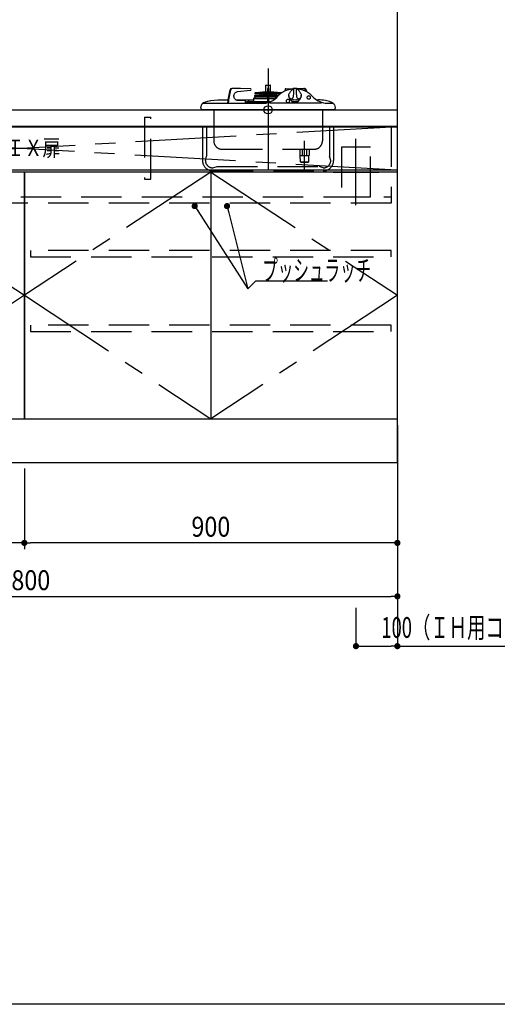
# Model space of a CAD drawing. Units: millimetres. Extents: x 1 to 10193, y 0 to 7062.
# Drawn here: x 3951 to 5103, y 0 to 2374 of the extents above; entities that cross this region are included whole.
import ezdxf

# ---------------------------------------------------------------- set-up
doc = ezdxf.new("R2010")
doc.units = ezdxf.units.MM
doc.header["$LTSCALE"] = 7.666794
doc.linetypes.add('CENTER', pattern=[50.8, 31.75, -6.35, 6.35, -6.35])
doc.linetypes.add('DASHED', pattern=[19.05, 12.7, -6.35])
for name, color, linetype in [('1', 7, 'Continuous'), ('_0-0_', 7, 'Continuous'), ('DIM', 7, 'Continuous'), ('DTOP', 7, 'Continuous'), ('KABE', 7, 'Continuous'), ('図面枠', 7, 'Continuous'), ('設備', 7, 'Continuous')]:
    doc.layers.add(name, color=color, linetype=linetype)
doc.layers.add('SX_DraftLine', color=7, linetype='Continuous', plot=False)
doc.styles.get("Standard").update_dxf_attribs({"font": 'txt', "bigfont": 'extfont2'})
doc.dimstyles.get("Standard").update_dxf_attribs({"dimtxt": 2.5, "dimasz": 2.5, "dimexe": 1.25, "dimexo": 0.625, "dimtad": 1, "dimzin": 0, "dimdsep": 46, "dimtxsty": 'Standard', "dimcen": 2.5, "dimadec": 0, "dimazin": 0, "dimtfac": 0.75, "dimtmove": 0, "dimatfit": 3, "dimfxl": 1, "dimarcsym": 0})

# ---------------------------------------------------------------- blocks, each defined once
blk = doc.blocks.new('_DOT')
at = {"color": 0, "linetype": 'ByBlock', "lineweight": -2}
blk.add_line((-0.5, 0), (-1, 0), dxfattribs=at)
at = {"color": 0, "linetype": 'ByBlock', "lineweight": -2, "const_width": 0.5}
blk.add_lwpolyline([(-0.25, 0, 1), (0.25, 0, 1)], format="xyb", close=True, dxfattribs=at)
blk = doc.blocks.new('*D105')
at = {"color": 0, "linetype": 'Continuous', "lineweight": 25}
for p, q in [((4862.2, 1097.6), (4862.2, 968.7)), ((3062.2, 1091.8), (3062.2, 968.7)), ((3077.2, 983.7), (4847.2, 983.7))]:
    blk.add_line(p, q, dxfattribs=at)
at = {"layer": 'Defpoints', "color": 0}
for p in [(3062.2, 1106.8), (4862.2, 1112.6), (4862.2, 983.7)]:
    blk.add_point(p, dxfattribs=at)
at = {"color": 0, "lineweight": 25, "xscale": 15, "yscale": 15, "zscale": 15, "rotation": 180}
blk.add_blockref('_DOT', (3062.2, 983.7), dxfattribs=at)
at = {"color": 0, "lineweight": 25, "xscale": 15, "yscale": 15, "zscale": 15}
blk.add_blockref('_DOT', (4862.2, 983.7), dxfattribs=at)
at = {"color": 0, "lineweight": 25, "insert": (3962.2, 1022.7), "char_height": 48, "attachment_point": 5}
blk.add_mtext('\\W0.8600;1800', dxfattribs=at)
blk = doc.blocks.new('*D140')
at = {"color": 0, "linetype": 'Continuous', "lineweight": 25}
for p, q in [((4862.2, 1396.9), (4862.2, 1097.6)), ((4847.2, 1112.6), (3977.2, 1112.6))]:
    blk.add_line(p, q, dxfattribs=at)
at = {"layer": 'Defpoints', "color": 0}
for p in [(4862.2, 1411.9), (3962.2, 1112.6), (3962.2, 1106.8)]:
    blk.add_point(p, dxfattribs=at)
at = {"color": 0, "lineweight": 25, "xscale": 15, "yscale": 15, "zscale": 15, "rotation": 180}
blk.add_blockref('_DOT', (3962.2, 1112.6), dxfattribs=at)
at = {"color": 0, "lineweight": 25, "xscale": 15, "yscale": 15, "zscale": 15}
blk.add_blockref('_DOT', (4862.2, 1112.6), dxfattribs=at)
at = {"color": 0, "lineweight": 25, "insert": (4412.2, 1151.6), "char_height": 48, "attachment_point": 5}
blk.add_mtext('\\W0.8600;900', dxfattribs=at)
blk = doc.blocks.new('*D141')
at = {"color": 0, "linetype": 'Continuous', "lineweight": 25}
for p, q in [((3062.2, 1396.9), (3062.2, 1097.6)), ((3962.2, 1291.9), (3962.2, 1097.6)), ((3947.2, 1112.6), (3077.2, 1112.6))]:
    blk.add_line(p, q, dxfattribs=at)
at = {"layer": 'Defpoints', "color": 0}
for p in [(3062.2, 1411.9), (3962.2, 1306.9), (3062.2, 1112.6)]:
    blk.add_point(p, dxfattribs=at)
at = {"color": 0, "lineweight": 25, "xscale": 15, "yscale": 15, "zscale": 15, "rotation": 180}
blk.add_blockref('_DOT', (3062.2, 1112.6), dxfattribs=at)
at = {"color": 0, "lineweight": 25, "xscale": 15, "yscale": 15, "zscale": 15}
blk.add_blockref('_DOT', (3962.2, 1112.6), dxfattribs=at)
at = {"color": 0, "lineweight": 25, "insert": (3512.2, 1151.6), "char_height": 48, "attachment_point": 5}
blk.add_mtext('\\W0.8600;900', dxfattribs=at)
blk = doc.blocks.new('*D147')
at = {"layer": 'Defpoints', "color": 0}
for p in [(4862.2, 1006.9), (4762.2, 956.9), (4862.2, 863.7)]:
    blk.add_point(p, dxfattribs=at)
at = {"layer": '設備', "color": 0, "linetype": 'Continuous', "lineweight": 25}
for p, q in [((4862.2, 1006.3), (4862.2, 862.4)), ((4762.2, 956.3), (4762.2, 862.4)), ((4777.2, 863.7), (4847.2, 863.7)), ((4862.2, 863.7), (5353.1, 863.7))]:
    blk.add_line(p, q, dxfattribs=at)
at = {"layer": '設備', "color": 0, "lineweight": 25, "xscale": 15, "yscale": 15, "zscale": 15, "rotation": 180}
blk.add_blockref('_DOT', (4762.2, 863.7), dxfattribs=at)
at = {"layer": '設備', "color": 0, "lineweight": 25, "xscale": 15, "yscale": 15, "zscale": 15}
blk.add_blockref('_DOT', (4862.2, 863.7), dxfattribs=at)
at = {"layer": '設備', "color": 7, "lineweight": 25, "insert": (5126.5, 908.7), "char_height": 50, "attachment_point": 5}
blk.add_mtext('\\W0.6500;100（ＩＨ用コンセント位置）', dxfattribs=at)
blk = doc.blocks.new('JZB_0032')
at = {"color": 3, "linetype": 'DASHED', "lineweight": 25}
for p, q in [((0, 150), (15, 150)), ((0, 150), (0, 0)), ((15, 0), (15, 150)), ((0, 0), (15, 0))]:
    blk.add_line(p, q, dxfattribs=at)
blk = doc.blocks.new('JZB_0035')
at = {"layer": '1', "color": 4, "linetype": 'CENTER', "lineweight": 25}
blk.add_line((250, 21), (250, 92), dxfattribs=at)
at = {"layer": '_0-0_', "color": 173, "linetype": 'Continuous', "lineweight": 25}
blk.add_circle((162, 167), 10, dxfattribs=at)
at = {"layer": 'DIM', "color": 3, "linetype": 'CENTER', "lineweight": 25}
blk.add_line((162, 267), (162, 0), dxfattribs=at)
at = {"layer": 'DIM', "color": 7, "linetype": 'Continuous', "lineweight": 25}
for p, q in [((75.741075, 218.5), (74.341075, 218.5)), ((95.150015, 218.5), (75.741075, 218.5)), ((88.018835, 210.855315), (119.549685, 214.040665)), ((119.42759, 218.032775), (95.150015, 218.5)), ((156.1, 226), (156.1, 209.688475)), ((167.9, 226), (156.1, 226)), ((156.6, 226.5), (167.4, 226.5)), ((163.4, 218.5), (160.6, 218.5)), ((160.6, 218.5), (160.6, 215.11038)), ((160.6, 215.11038), (160.6, 184.392395)), ((163.4, 215.11038), (160.6, 215.11038)), ((163.4, 218.5), (163.4, 215.11038)), ((163.4, 215.11038), (163.4, 185.244765)), ((167.9, 209.688475), (167.9, 226)), ((206.559895, 213.82755), (204.45031, 214.040665)), ((204.572405, 218.032775), (223.463445, 218.396335)), ((230.078015, 218.5), (248.25892, 218.5)), ((249.65892, 218.5), (248.25892, 218.5)), ((252.375685, 215.042675), (253.35447, 211.41178)), ((40.66271, 191), (65.21064, 191)), ((84.095235, 191), (127, 191)), ((127, 194), (127, 187.5)), ((127, 194), (160.6, 194)), ((160.714985, 195.5), (128.5, 195.5)), ((128.96976, 201.38848), (128.9964, 199.86236)), ((128.96976, 201.38848), (160.6, 201.38848)), ((128.9964, 199.86236), (160.6, 199.86236)), ((129.19375, 199.585685), (129.30625, 199.54474)), ((129.503595, 199.26807), (129.505745, 199.144885)), ((129.65596, 206.700715), (129.73394, 206.206835)), ((129.69865, 198.50579), (129.700335, 198.506335)), ((131.50015, 208.00429), (130.48776, 207.84444)), ((130.48776, 207.84444), (160.6, 207.84444)), ((130.721705, 205.362795), (160.6, 205.362795)), ((137.749995, 208.989275), (132.249995, 208.121195)), ((138.507865, 209.810775), (138.49993, 209.80952)), ((139, 209.18848), (138.49993, 209.10952)), ((139, 209.18848), (156.499995, 209.18848)), ((148.36576, 209.68397), (141, 209.18848)), ((141.665375, 205.362795), (141.45709, 201.38848)), ((146.169835, 201.38848), (145.96155, 205.362795)), ((158.85, 209.68848), (148.5, 209.68848)), ((148.91285, 205.362795), (148.533985, 203.946975)), ((148.533985, 203.946975), (149.5, 203.68848)), ((159.38555, 203.68848), (149.5, 203.68848)), ((156.1, 203.68848), (156.1, 202.7)), ((156.1, 202.7), (159.333745, 202.7)), ((159.22222, 209.18848), (156.5, 209.18848)), ((157.5, 202.2), (157.5, 201.38848)), ((158.85, 209.68848), (160.6, 209.68848)), ((159.22222, 209.18848), (160.6, 209.18848)), ((159.4733, 205.362795), (159.265015, 201.38848)), ((178.804645, 195.5), (163.28501, 195.5)), ((163.4, 209.68848), (165.15, 209.68848)), ((163.4, 209.18848), (164.777775, 209.18848)), ((163.4, 207.84444), (193.512235, 207.84444)), ((163.4, 205.362795), (191.44381, 205.362795)), ((163.4, 201.38848), (187.074825, 201.38848)), ((163.4, 199.86236), (185.357165, 199.86236)), ((163.4, 194), (177.382005, 194)), ((164.526695, 205.362795), (164.73498, 201.38848)), ((174.5, 203.68848), (164.614445, 203.68848)), ((164.66625, 202.7), (167.9, 202.7)), ((164.777775, 209.18848), (167.5, 209.18848)), ((175.5, 209.68848), (165.15, 209.68848)), ((166.5, 201.38848), (166.5, 202.2)), ((185, 209.18848), (167.5, 209.18848)), ((167.9, 202.7), (167.9, 203.68848)), ((174.5, 203.68848), (175.46601, 203.946975)), ((175.46601, 203.946975), (175.087145, 205.362795)), ((183, 209.18848), (175.634235, 209.68397)), ((177.382005, 192.47324), (177.382005, 194)), ((178.038445, 205.362795), (177.83016, 201.38848)), ((178.599315, 193.899015), (178.61959, 193.435515)), ((179.71768, 196.94403), (178.6001, 193.903815)), ((179.186855, 195.5), (178.804645, 195.5)), ((179.662915, 198.187475), (179.71768, 196.94403)), ((181.2155, 197.00955), (181.16148, 198.253025)), ((181.68663, 196.008035), (181.2155, 197.00955)), ((182.542905, 201.38848), (182.33462, 205.362795)), ((193.512235, 207.84444), (185, 209.18848)), ((212, 201.3418), (212, 199.90485)), ((242, 199.90485), (241.999995, 201.3418)), ((279.000345, 191), (283.337285, 191)), ((0.00052, 170.803675), (-0.000005, 172.5)), ((0.012915, 172.548215), (2.12033, 180.4132)), ((2.75, 168), (321.25, 168)), ((4.434635, 182.398325), (8.185175, 183)), ((8.185175, 183), (23.63957, 183)), ((23.31416, 189.3121), (23.72722, 189.392245)), ((23.63957, 183), (155.88211, 183)), ((64.33228, 183.5588), (64.305155, 182.99521)), ((65.73228, 183.5588), (65.705155, 182.99521)), ((105.975335, 189.5), (88.82631, 189.5)), ((103.810565, 183.032245), (103.86998, 183.070065)), ((159.07407, 184), (105.55518, 184)), ((107.707385, 184.3), (107.707385, 187.5)), ((113.74883, 187.170745), (107.707385, 185.58089)), ((116.293765, 187.5), (150.158565, 187.5)), ((150.158565, 187.5), (155.816525, 187.5)), ((155.81652, 187.5), (159.999995, 187.5)), ((155.88211, 183), (156.58959, 183.03673)), ((159.5, 186.73515), (159.707105, 186.88114)), ((159.5, 186.73515), (159.5, 184.10452)), ((160, 187.23941), (160, 187.5)), ((160, 187.5), (160.6, 187.5)), ((163.4, 187.5), (164, 187.5)), ((164, 187.5), (169.001485, 187.5)), ((164, 187.5), (164, 187.23941)), ((164.29289, 186.88114), (164.5, 186.73515)), ((164.5, 185.62808), (164.5, 186.73515)), ((165.793595, 183.88733), (290.682475, 183.88733)), ((299.74326, 183), (318.935405, 183)), ((299.97289, 183.04161), (299.75311, 183.084495)), ((300.272775, 189.392245), (300.685835, 189.3121)), ((313.95436, 185.624285), (313.36437, 185.84323)), ((313.95436, 185.624285), (314.239215, 185.46738)), ((322.26845, 178.962245), (323.98708, 172.548215)), ((324, 172.5), (323.999475, 170.803675))]:
    blk.add_line(p, q, dxfattribs=at)
at = {"layer": 'DIM', "color": 3, "linetype": 'DASHED', "lineweight": 25}
for p, q in [((31, 168), (31, 92)), ((293, 168), (293, 92)), ((3.8, 127), (3.8, 45)), ((3.8, 127), (13.8, 127)), ((13.8, 127), (13.8, 55)), ((310.2, 127), (310.2, 55)), ((310.2, 127), (320.2, 127)), ((320.2, 127), (320.2, 45)), ((51, 72), (273, 72)), ((239, 72), (239, 57)), ((245.25, 57), (245.25, 72)), ((254.75, 72), (254.75, 57)), ((261, 72), (261, 57)), ((10.8, 45), (13.8, 55)), ((239, 57), (261, 57)), ((239.97223, 41.999615), (239.555555, 57)), ((260.027765, 41.999615), (260.44444, 57)), ((313.2, 45), (310.2, 55)), ((28.8, 27), (38.8, 30)), ((38.8, 30), (285.2, 30)), ((239.97223, 41.999615), (241, 41)), ((239.97223, 41.999615), (260.027765, 41.999615)), ((241, 41), (259, 41)), ((260.027765, 41.999615), (259, 41)), ((295.2, 27), (285.2, 30)), ((28.8, 20), (295.2, 20))]:
    blk.add_line(p, q, dxfattribs=at)
at = {"layer": 'DIM', "color": 7, "linetype": 'Continuous', "lineweight": 25}
for points in [[(220.9987, 217.02082), (219.64009, 216.901375), (216.023595, 216.36142), (212.177935, 215.537745), (208.259965, 214.417555), (205.94827, 213.615285), (203.754775, 212.749685), (201.65122, 211.81607), (199.1433, 210.55894), (196.124365, 208.816755), (192.718395, 206.501955), (189.09566, 203.52826), (185.469155, 199.84001)], [(218.6938, 214.22047), (218.304135, 213.70582), (217.434305, 212.610295)], [(222.39847, 218.07524), (222.236015, 218.031185), (221.781335, 217.758195), (221.16429, 217.2033), (220.50616, 216.478055), (219.79352, 215.61678), (218.94074, 214.53169), (218.70134, 214.215485)], [(222.414855, 218.0984), (222.777475, 218.04594), (223.01546, 217.575015), (223.14957, 216.67406), (223.210735, 215.429745), (223.23469, 213.81772), (223.240185, 211.939325), (223.23503, 209.898215), (223.215385, 207.840595), (223.16443, 205.636115), (222.914855, 201.670585), (222.3917, 198.37279), (221.55831, 195.86417), (220.39007, 194.14748), (218.96708, 193.31715)], [(235.032915, 193.31715), (233.60992, 194.14748), (232.441685, 195.86417), (231.6083, 198.37279), (231.085135, 201.670585), (230.83557, 205.636115), (230.785405, 207.78723), (230.764965, 209.898215), (230.75981, 211.939325), (230.765305, 213.81772), (230.788145, 215.387785), (230.850425, 216.67406), (230.978455, 217.551475), (231.222525, 218.04594), (231.5741, 218.10465), (231.591965, 218.093395)], [(268.57585, 199.78845), (264.852775, 203.575255), (261.41395, 206.40338), (258.912235, 208.154655), (256.964455, 209.370855), (255.51649, 210.2006), (253.90829, 211.053585), (252.03674, 211.961275), (249.88846, 212.897585), (247.450645, 213.83435), (243.747955, 215.02357), (240.696665, 215.806365), (238.28057, 216.30582), (235.467325, 216.75929), (232.99892, 217.02614)], [(236.647885, 212.507535), (235.84618, 213.51402), (235.306135, 214.220265)], [(253.775685, 215.042675), (254.81135, 211.191005), (254.96177, 210.601485)], [(23.72722, 189.392245), (32.081495, 190.58997), (40.66271, 191)], [(88.82631, 189.5), (87.068435, 189.69433), (85.37442, 190.270265), (83.80582, 191.206885), (82.419615, 192.470155), (81.26617, 194.01418), (80.38738, 195.78287), (79.81519, 197.71196), (79.57038, 199.73137), (79.661835, 201.76774), (80.086245, 203.747075), (80.828185, 205.59747), (81.860705, 207.251705), (83.14628, 208.64967), (84.63822, 209.740585), (86.28232, 210.484815), (88.01883, 210.855315)], [(129.67891, 198.87823), (129.68009, 198.86749), (129.69186, 198.69857), (129.699095, 198.480035), (129.69923, 198.45315)], [(129.698655, 198.50579), (129.71212, 197.807505), (129.75667, 195.5)], [(132.249995, 208.121195), (131.96472, 208.07638), (131.7216, 208.03852), (131.55795, 208.0132), (131.500065, 208.004275), (131.50015, 208.00429)], [(177.382005, 194), (177.389335, 194.38441), (177.413175, 194.722685), (177.45987, 195.001475), (177.585665, 195.286575), (177.9115, 195.46728), (178.438255, 195.499615), (178.715985, 195.5), (179.18543, 195.496115)], [(213.412855, 196.434), (212.916555, 197.15736), (212.041635, 200.41895), (212, 201.3418), (212.46543, 204.45693), (213.187175, 206.325965), (214.2453, 208.22781), (216.269305, 211.013605), (217.557575, 212.588105)], [(216.048225, 191.4695), (216.9541, 190.01108), (218.11388, 188.637915), (219.543665, 187.452575), (221.2, 186.491075), (223.032565, 185.78263), (224.98568, 185.348765), (226.999995, 185.20266), (229.01432, 185.348765), (230.96743, 185.78263), (232.799995, 186.491075), (234.456335, 187.452575), (235.886115, 188.637915), (237.04589, 190.01108), (237.892545, 191.390355)], [(236.52569, 212.486335), (237.730695, 211.013605), (239.75469, 208.22781), (240.785725, 206.38294), (241.534565, 204.45693), (241.999995, 201.3418), (241.95836, 200.41895), (241.08344, 197.15736), (240.59297, 196.4425)], [(264.065775, 195.533205), (264.314475, 196.321595), (264.314475, 197.350145), (263.96494, 198.337035), (263.294195, 199.202305), (262.35657, 199.875865), (261.22803, 200.30314), (259.999995, 200.44952), (258.77197, 200.30314), (257.64343, 199.875865), (256.705805, 199.202305), (256.03505, 198.337035), (255.68552, 197.350145), (255.68552, 196.321595), (256.03505, 195.334705), (256.16708, 195.115085)], [(-0.000005, 172.5), (0.00323, 172.512055), (0.012915, 172.548215)], [(4.56589, 182.51091), (2.12033, 180.4132)], [(7.04505, 184.71452), (16.744505, 187.763585), (23.31416, 189.3121)], [(107.667495, 184), (107.690745, 184.10491), (107.707385, 184.3)], [(156.5866, 183.036575), (157.516105, 183.413145), (158.96058, 184)], [(159.707105, 186.88114), (159.915755, 187.05965), (160, 187.23941)], [(317.802805, 184.02447), (315.72516, 184.915705), (314.251585, 185.494445)], [(323.98708, 172.548215), (323.996765, 172.512055), (324, 172.5)]]:
    blk.add_lwpolyline(points, dxfattribs=at)
blk.add_lwpolyline([(205.421305, 188.355025), (205.597865, 187.336945), (206.113255, 186.40134), (206.925715, 185.62401), (207.96942, 185.067935), (209.15982, 184.77816), (210.40048, 184.77816), (211.59088, 185.067935), (212.634585, 185.62401), (213.447045, 186.40134), (213.962435, 187.336945), (214.138995, 188.355025), (213.962435, 189.373105), (213.447045, 190.30871), (212.634585, 191.08604), (211.59088, 191.642115), (210.40048, 191.93189), (209.15982, 191.93189), (207.96942, 191.642115), (206.925715, 191.08604), (206.113255, 190.30871), (205.597865, 189.373105)], close=True, dxfattribs=at)
for centre, radius, start, end in [((245.02792, 166.035885), 181.54329, 164.338979, 174.461076), ((246.42709, 166.03604), 181.54245, 164.338955, 174.461099), ((74.56009, 214.059555), 4.44584, 92.823666, 167.224495), ((75.96009, 214.059555), 4.44584, 92.823666, 167.224495), ((119.14868, 216.026325), 2.025745, 281.417343, 82.086174), ((156.6, 226), 0.5, 90, 180), ((167.4, 226), 0.5, 0, 90), ((204.851315, 216.026325), 2.025745, 97.913826, 258.582657), ((227, 203.8192), 15, 72.15597, 107.790968), ((225.05472, 208.10174), 11.93005, 30.861944, 56.673897), ((248.039905, 214.059555), 4.44584, 12.775505, 87.176334), ((249.439905, 214.059555), 4.44584, 12.775505, 87.176334), ((128.5, 194), 1.5, 90, 180), ((129.296355, 199.867595), 0.3, 181, 250), ((129.20364, 199.262835), 0.3, 1, 70), ((129.8057, 199.15012), 0.3, 181, 245.093031), ((130.643725, 206.856675), 1, 98.972627, 188.972627), ((130.721705, 206.362795), 1, 188.972627, 270), ((114.154195, 358.54853), 151.409155, 278.965593, 279.252971), ((148.5, 207.68848), 2, 90, 93.848451), ((157, 202.2), 0.5, 0, 90), ((147.03808, 233.96802), 51.39716, 283.229126, 318.3939), ((167, 202.2), 0.5, 90, 180), ((175.5, 207.68848), 2, 86.151549, 90), ((179.32519, 192.310485), 1.746515, 87.523331, 114.557942), ((180.412195, 198.22025), 0.75, 2.504769, 182.504769), ((180.264995, 195.17442), 1.852315, 87.720596, 107.186022), ((180.73154, 194.47702), 2.57836, 79.181379, 98.764583), ((193.35627, 206.856675), 1, 37.989409, 81.027373), ((223.001815, 200.016685), 11.002385, 180.582402, 218.827227), ((218.225105, 198.502185), 5.237855, 203.256834, 278.143702), ((226.64159, 203.480015), 16.014735, 220.315806, 271.282371), ((227.00128, 199.332855), 13.063515, 223.986318, 315.396153), ((226.999995, 208.962295), 17.58688, 242.822013, 297.177987), ((227.495755, 203.182125), 15.720655, 268.192838, 319.829472), ((235.809125, 198.44465), 5.18592, 261.391815, 337.289553), ((231.04781, 199.99672), 10.952575, 320.576282, 359.519401), ((259.85173, 197.74912), 4.529325, 215.559698, 271.875853), ((260.24422, 197.52457), 4.309275, 266.751079, 332.476581), ((307.512605, 235.015565), 52.50758, 222.135134, 261.501787), ((283.337255, 100.99964), 90.00036, 79.153894, 89.99998), ((2.75, 170.75), 2.75, 178.881608, 270.005457), ((21.061315, 166.44919), 23.02342, 127.50155, 135.763209), ((105.830995, 187.624995), 1.88055, 356.188822, 85.597976), ((116.293765, 177.5), 10, 90, 104.743563), ((164.60156, 187.43234), 0.631745, 197.781914, 240.751409), ((226.99618, 199.637605), 12.831505, 236.250658, 302.644277), ((283.31632, 100.92332), 90.07928, 70.514119, 78.882319), ((302.75114, 166.245845), 23.29447, 33.086036, 49.748211), ((321.25, 170.75), 2.75, 269.994543, 1.118392)]:
    blk.add_arc(centre, radius, start, end, dxfattribs=at)
at = {"layer": 'DIM', "color": 3, "linetype": 'DASHED', "lineweight": 25}
for centre, radius, start, end in [((51, 92), 20, 180, 270), ((273, 92), 20, 270, 0), ((28.8, 45), 25, 180, 270), ((28.8, 45), 18, 180, 270), ((295.2, 45), 25, 270, 0), ((295.2, 45), 18, 270, 0)]:
    blk.add_arc(centre, radius, start, end, dxfattribs=at)

msp = doc.modelspace()

# ---------------------------------------------------------------- linework, layer by layer
at = {"color": 4, "linetype": 'CENTER', "lineweight": 25}
for p, q in [((3062.23047, 2115.8833), (4862.23047, 2011.8833)), ((4862.23047, 2115.8833), (3062.23047, 2011.8833)), ((3512.23047, 2006.8833), (3962.23047, 1709.8833)), ((4412.23047, 2006.8833), (3962.23047, 1709.8833)), ((4412.23047, 2006.8833), (4862.23047, 1709.8833)), ((3962.23047, 1709.8833), (3512.23047, 1411.8833)), ((3962.23047, 1709.8833), (4412.23047, 1411.8833)), ((4862.23047, 1709.8833), (4412.23047, 1411.8833))]:
    msp.add_line(p, q, dxfattribs=at)
at = {"layer": '1', "color": 7, "linetype": 'Continuous', "lineweight": 25}
for p, q in [((4862.23047, 2116.8833), (3062.23047, 2116.8833)), ((3062.23047, 2115.8833), (4862.23047, 2115.8833)), ((4862.23047, 1306.8833), (4862.23047, 2116.8833)), ((4862.23047, 2011.8833), (4862.23047, 2115.8833)), ((3062.23047, 2011.8833), (4862.23047, 2011.8833)), ((4487.23047, 2006.8833), (3887.23047, 2006.8833)), ((3962.23047, 1411.8833), (3962.23047, 2006.8833)), ((3962.23047, 2006.8833), (3962.23047, 1411.8833)), ((4412.23047, 2006.8833), (4412.23047, 1411.8833)), ((4862.23047, 2006.8833), (4487.23047, 2006.8833)), ((4862.23047, 1411.8833), (4862.23047, 2006.8833)), ((3887.23047, 1411.8833), (4862.23047, 1411.8833)), ((3062.23047, 1306.8833), (4862.23047, 1306.8833))]:
    msp.add_line(p, q, dxfattribs=at)
at = {"layer": '1', "color": 4, "linetype": 'DASHED', "lineweight": 25}
for p, q in [((3077.23047, 2116.8833), (4547.23047, 2116.8833)), ((4847.23047, 2116.8833), (4847.23047, 1931.8833)), ((3077.23047, 1946.8833), (4847.23047, 1946.8833)), ((4847.23047, 1931.8833), (3077.23047, 1931.8833)), ((4847.23047, 1931.8833), (3077.23047, 1931.8833)), ((4847.23047, 1946.8833), (4847.23047, 1931.8833))]:
    msp.add_line(p, q, dxfattribs=at)
at = {"layer": '1', "color": 3, "linetype": 'DASHED', "lineweight": 25}
for p, q in [((3977.23047, 1817.3833), (3977.23047, 1802.3833)), ((4847.23047, 1817.3833), (3977.23047, 1817.3833)), ((4847.23047, 1802.3833), (4847.23047, 1817.3833)), ((3977.23047, 1802.3833), (4847.23047, 1802.3833)), ((3977.23047, 1637.3833), (3977.23047, 1622.3833)), ((4847.23047, 1637.3833), (3977.23047, 1637.3833)), ((3977.23047, 1622.3833), (4847.23047, 1622.3833)), ((4847.23047, 1622.3833), (4847.23047, 1637.3833))]:
    msp.add_line(p, q, dxfattribs=at)
at = {"layer": 'DTOP', "color": 140, "linetype": 'Continuous', "lineweight": 25}
msp.add_line((4862.23047, 2115.8833), (4862.23047, 2156.8833), dxfattribs=at)
at = {"layer": 'KABE', "color": 4, "linetype": 'Continuous', "lineweight": 25}
for p, q in [((4862.23047, 2156.8833), (4862.23047, 3556.8833)), ((3062.23047, 2156.8833), (4862.23047, 2156.8833)), ((3062.23047, 1306.8833), (4562.23047, 1306.8833))]:
    msp.add_line(p, q, dxfattribs=at)
at = {"layer": 'SX_DraftLine', "color": 8, "linetype": 'DASHED', "lineweight": 25}
for p, q in [((4727.23047, 2066.8833), (4727.23047, 1946.8833)), ((4797.23047, 2066.8833), (4727.23047, 2066.8833)), ((4797.23047, 1946.8833), (4797.23047, 2066.8833)), ((4727.23047, 1946.8833), (4797.23047, 1946.8833))]:
    msp.add_line(p, q, dxfattribs=at)
at = {"layer": 'SX_DraftLine', "color": 8, "linetype": 'CENTER', "lineweight": 25}
msp.add_line((4762.23047, 1926.8833), (4762.23047, 2086.8833), dxfattribs=at)
at = {"layer": '図面枠', "color": 6, "linetype": 'Continuous', "lineweight": 25}
msp.add_line((10188.5, 0), (1, 0), dxfattribs=at)
at = {"layer": '設備', "color": 3, "linetype": 'CENTER', "lineweight": 25}
msp.add_line((4707.23047, 2006.8833), (4817.23047, 2006.8833), dxfattribs=at)

# ---------------------------------------------------------------- block references
for name, p in [('JZB_0035', (4388.23047, 1989.8833)), ('JZB_0032', (4252.23047, 1989.40857))]:
    msp.add_blockref(name, p)

# ---------------------------------------------------------------- texts
at = {"layer": '1', "color": 7, "lineweight": 25, "insert": (3962.23047, 2065.21663), "char_height": 40, "attachment_point": 5}
msp.add_mtext('\\A1;\\W0.8000;ＦＩＸ扉', dxfattribs=at)
at = {"layer": 'DIM', "color": 7, "linetype": 'Continuous', "lineweight": 25, "insert": (4536.23047, 1744.8833), "char_height": 50, "attachment_point": 7}
msp.add_mtext('\\A1;\\W0.5500;プッシュラッチ', dxfattribs=at)

# ---------------------------------------------------------------- dimensions: what is measured, and where the dimension line sits
at = {"color": 7, "linetype": 'Continuous', "lineweight": 25}
for base, p1, p2, override, picture, middle in [((3062.23047, 1112.57562), (3962.23047, 1306.8833), (3062.23047, 1411.8833), {"dimtxt": 48, "dimasz": 15, "dimexe": 15, "dimexo": 15, "dimgap": 15, "dimdec": 4, "dimzin": 8, "dimblk": 'DOT', "dimclrd": 0, "dimclre": 0, "dimclrt": 0, "dimtp": 0, "dimtm": 0, "dimlwd": 25, "dimlwe": 25}, '*D141', (3512.23047, 1112.57562)), ((3962.23047, 1112.57562), (4862.23047, 1411.8833), (3962.23047, 1106.8468), {"dimtxt": 48, "dimasz": 15, "dimexe": 15, "dimexo": 15, "dimgap": 15, "dimdec": 4, "dimzin": 8, "dimblk": 'DOT', "dimse2": 1, "dimclrd": 0, "dimclre": 0, "dimclrt": 0, "dimtp": 0, "dimtm": 0, "dimlwd": 25, "dimlwe": 25}, '*D140', (4412.23047, 1112.57562))]:
    dim = msp.add_linear_dim(base=base, p1=p1, p2=p2, angle=180, text='\\W0.8600;<>', dimstyle='Standard', override=override, dxfattribs=at)
    dim.commit()
    dim.dimension.update_dxf_attribs({"geometry": picture, "text_midpoint": middle, "dimtype": 160})
dim = msp.add_linear_dim(base=(4862.23047, 983.6778), p1=(3062.23047, 1106.8468), p2=(4862.23047, 1112.57562), text='\\W0.8600;<>', dimstyle='Standard', override={"dimtxt": 48, "dimasz": 15, "dimexe": 15, "dimexo": 15, "dimgap": 15, "dimdec": 4, "dimzin": 8, "dimblk": 'DOT', "dimclrd": 0, "dimclre": 0, "dimclrt": 0, "dimtp": 0, "dimtm": 0, "dimlwd": 25, "dimlwe": 25}, dxfattribs=at)
dim.commit()
dim.dimension.update_dxf_attribs({"geometry": '*D105', "text_midpoint": (3962.23047, 983.6778), "dimtype": 160})
at = {"layer": '設備', "color": 30, "linetype": 'Continuous', "lineweight": 25}
dim = msp.add_linear_dim(base=(4862.23047, 863.68057), p1=(4762.23047, 956.8833), p2=(4862.23047, 1006.8833), text='\\W0.6500;<>', dimstyle='Standard', override={"dimtxt": 50, "dimasz": 15, "dimgap": 20, "dimdec": 1, "dimzin": 8, "dimpost": '<>（ＩＨ用コンセント位置）', "dimblk": 'DOT', "dimclrd": 0, "dimclre": 0, "dimclrt": 7, "dimtp": 0, "dimtm": 0, "dimlwd": 25, "dimlwe": 25}, dxfattribs=at)
dim.commit()
dim.dimension.update_dxf_attribs({"geometry": '*D147', "text_midpoint": (5126.45166, 863.68057), "dimtype": 160})

# ---------------------------------------------------------------- leaders
at = {"layer": 'DIM', "color": 3, "linetype": 'Continuous', "lineweight": 25}
msp.add_leader([(4373.23047, 1924.8833), (4501.23047, 1724.8833)], dimstyle='Standard', override={"dimasz": 15, "dimldrblk": 'DOT'}, dxfattribs=at)
at = {"layer": 'DIM', "color": 3, "linetype": 'Continuous', "lineweight": 25, "annotation_type": 0, "has_hookline": 1, "hookline_direction": 0, "text_width": 157.14286}
msp.add_leader([(4451.23047, 1924.8833), (4501.23047, 1724.8833), (4520.60547, 1744.2583), (4535.60547, 1744.2583)], dimstyle='Standard', override={"dimtxt": 50, "dimasz": 15, "dimldrblk": 'DOT'}, dxfattribs=at)

doc.saveas('drawing.dxf')
